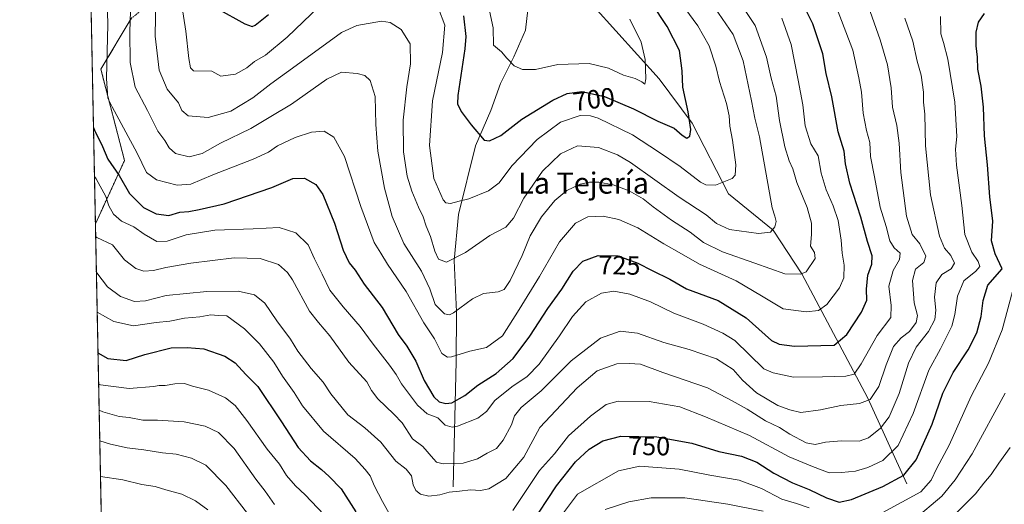
# Model space of a CAD drawing. Units: metres. Extents: x 637871 to 641323, y 4743693 to 4746076.
# Drawn here: x 637871 to 638244, y 4744471 to 4744655 of the extents above; entities that cross this region are included whole.
import ezdxf
from ezdxf.enums import TextEntityAlignment as Align

# ---------------------------------------------------------------- set-up
doc = ezdxf.new("R2010")
doc.units = ezdxf.units.M
doc.header["$MEASUREMENT"] = 0
doc.linetypes.add('TRAZOS', pattern=[0.75, 0.5, -0.25])
for name, color, linetype, lineweight in [('Arbolado forestal', 92, 'TRAZOS', 0), ('Arbolado forestal CxS', 92, 'Continuous', 0), ('Comarca CxS', 133, 'Continuous', 0), ('Comunidad Autónoma CxS', 142, 'Continuous', 0), ('Corriente natural lineal', 142, 'Continuous', 13), ('Curva de nivel maestra', 36, 'Continuous', 30), ('Curva de nivel normal', 36, 'Continuous', 0), ('Espacio natural protegido CxS', 2, 'Continuous', 0), ('Municipio CxS', 142, 'Continuous', 0), ('Provincia CxS', 1, 'Continuous', 0), ('Rótulo de curva de nivel directora', 19, 'Continuous', 0), ('Texto cartográfico', 19, 'Continuous', 0)]:
    doc.layers.add(name, color=color, linetype=linetype, lineweight=lineweight)
doc.styles.add('Arial', font='txt', dxfattribs={"height": 0.2})

# ---------------------------------------------------------------- blocks, each defined once
blk = doc.blocks.new('*U160')
at = {"layer": 'Curva de nivel normal', "color": 36, "linetype": 'Continuous', "lineweight": 0}
blk.add_polyline3d([(638206.36, 4744655.22, 740), (638209.42, 4744646.47, 740), (638211.12, 4744638.93, 740), (638212.58, 4744633.62, 740), (638213.44, 4744627.16, 740), (638213.53, 4744623.44, 740), (638214.01, 4744618.83, 740), (638214.22, 4744606.89, 740), (638216.12, 4744588.32, 740), (638219.51, 4744572.74, 740), (638221.37, 4744568.1, 740), (638223.83, 4744565.36, 740), (638225.17, 4744562.47, 740), (638223.88, 4744560.29, 740), (638220.4, 4744558.18, 740), (638218.27, 4744555.07, 740), (638217.6, 4744549.66, 740), (638218.1, 4744544.67, 740), (638217.79, 4744541.1, 740), (638215.4, 4744536.6, 740), (638210.67, 4744530.74, 740), (638207.79, 4744524.62, 740), (638204.28, 4744513.14, 740), (638200.42, 4744504.34, 740), (638197.21, 4744500.05, 740), (638192.7, 4744496.39, 740), (638189.09, 4744495.13, 740), (638182.42, 4744495.25, 740), (638176.42, 4744494.79, 740), (638172.42, 4744493.83, 740), (638169.06, 4744494.5, 740), (638162.86, 4744497.77, 740), (638158.92, 4744500.25, 740), (638153.64, 4744502.84, 740), (638146.67, 4744507.21, 740), (638141.06, 4744510.32, 740), (638131.67, 4744515.31, 740), (638114.76, 4744521.09, 740), (638106.42, 4744524.22, 740), (638102.09, 4744524.5, 740), (638097.36, 4744524.42, 740), (638089.97, 4744521.74, 740), (638082.43, 4744515.29, 740), (638068.24, 4744500.29, 740), (638062.15, 4744489.03, 740), (638055.36, 4744481.02, 740), (638048.99, 4744477.11, 740), (638045.74, 4744476.45, 740), (638042.02, 4744476.74, 740), (638037.8, 4744476.14, 740), (638033.95, 4744475.82, 740), (638030.36, 4744474.85, 740), (638026.29, 4744474.32, 740), (638023.12, 4744475.08, 740), (638021.35, 4744476.42, 740), (638020.37, 4744478.62, 740), (638019.64, 4744482.03, 740), (638017.72, 4744484.57, 740), (638013.77, 4744487.55, 740), (638008.09, 4744494.7, 740), (638002.04, 4744500.19, 740), (637995.53, 4744505.09, 740), (637989.1, 4744512.96, 740), (637986.3, 4744517.5, 740), (637981.7, 4744522.56, 740), (637976.68, 4744529.21, 740), (637973.9, 4744533.76, 740), (637968.75, 4744540.62, 740), (637964.12, 4744547.32, 740), (637960.24, 4744550.44, 740), (637954.04, 4744551.84, 740), (637942.19, 4744551.78, 740), (637926.79, 4744550.23, 740), (637919.04, 4744548.2, 740), (637914.89, 4744548, 740), (637909.53, 4744549.9, 740), (637904.64, 4744553.45, 740), (637900.59, 4744558.77, 740), (637900.4, 4744558.97, 740)], dxfattribs=at)
blk = doc.blocks.new('*U167')
at = {"layer": 'Curva de nivel normal', "color": 36, "linetype": 'Continuous', "lineweight": 0}
blk.add_polyline3d([(637913.62, 4744665.74, 715), (637913.03, 4744649.96, 715), (637913.25, 4744638.34, 715), (637915.08, 4744629.11, 715), (637919.76, 4744620.29, 715), (637923.71, 4744612.41, 715), (637926.31, 4744608.84, 715), (637927.94, 4744606.14, 715), (637930.38, 4744603.92, 715), (637935.59, 4744602.65, 715), (637940.4, 4744603.92, 715), (637947.42, 4744607.84, 715), (637958.84, 4744613.43, 715), (637966.43, 4744617.94, 715), (637974.22, 4744622.59, 715), (637987.58, 4744632.15, 715), (637993.13, 4744634.74, 715), (637999.09, 4744634.2, 715), (638002.06, 4744633.5, 715), (638004.02, 4744631.58, 715), (638005.96, 4744625.53, 715), (638006.15, 4744614.94, 715), (638006.96, 4744604.83, 715), (638009.42, 4744590.87, 715), (638012.32, 4744580.18, 715), (638016.74, 4744569.86, 715), (638023.5, 4744559.38, 715), (638026.64, 4744552.76, 715), (638028.61, 4744546.81, 715), (638032.12, 4744543.29, 715), (638034.1, 4744542.89, 715), (638035.63, 4744543.68, 715), (638042.79, 4744548.94, 715), (638046.99, 4744550.98, 715), (638052.44, 4744551.67, 715), (638054.7, 4744552.52, 715), (638057.02, 4744555.96, 715), (638061.59, 4744565.33, 715), (638064.58, 4744572.79, 715), (638068.92, 4744580.06, 715), (638073.88, 4744586.17, 715), (638078.42, 4744589.99, 715), (638083.58, 4744592.35, 715), (638087.05, 4744593.16, 715), (638090.57, 4744593.16, 715), (638096.05, 4744592.05, 715), (638102.08, 4744589.82, 715), (638107.42, 4744586.84, 715), (638111.09, 4744583.78, 715), (638118.03, 4744578.69, 715), (638125.14, 4744574.25, 715), (638130.17, 4744570.23, 715), (638137.38, 4744566.81, 715), (638149.63, 4744562.5, 715), (638160.93, 4744558.48, 715), (638166.87, 4744558.27, 715), (638169.11, 4744559.18, 715), (638172.43, 4744564.17, 715), (638172.26, 4744566.44, 715), (638170.68, 4744568.84, 715), (638171.13, 4744573.34, 715), (638171.12, 4744577.65, 715), (638169.41, 4744583.49, 715), (638165.57, 4744592.98, 715), (638164.07, 4744598.15, 715), (638162.64, 4744601.17, 715), (638161.01, 4744606.54, 715), (638158.96, 4744616.49, 715), (638157.74, 4744625.71, 715), (638155.8, 4744632.42, 715), (638154.05, 4744640.46, 715), (638149.76, 4744652.39, 715), (638145.49, 4744658.8, 715)], dxfattribs=at)
blk = doc.blocks.new('*U172')
at = {"layer": 'Curva de nivel normal', "color": 36, "linetype": 'Continuous', "lineweight": 0}
blk.add_polyline3d([(637904.64, 4744657.46, 720), (637904.74, 4744652.74, 720), (637904.21, 4744632.37, 720), (637904.76, 4744624.95, 720), (637906.39, 4744621.62, 720), (637915.83, 4744604.03, 720), (637919.41, 4744596.77, 720), (637923.19, 4744594.02, 720), (637931, 4744591.99, 720), (637936.2, 4744592.39, 720), (637944.48, 4744595.83, 720), (637959.79, 4744601.84, 720), (637965.59, 4744604.48, 720), (637969.01, 4744606.92, 720), (637975.69, 4744609.96, 720), (637981.82, 4744612.02, 720), (637986.58, 4744612.45, 720), (637990.29, 4744610.16, 720), (637994.38, 4744602.81, 720), (638000.45, 4744583.91, 720), (638005.52, 4744570.29, 720), (638008.02, 4744566.22, 720), (638010.54, 4744562.07, 720), (638017.68, 4744551.74, 720), (638024.38, 4744539.94, 720), (638028.41, 4744533.8, 720), (638031.22, 4744528.34, 720), (638033.32, 4744526.86, 720), (638034.88, 4744526.99, 720), (638041.74, 4744529.18, 720), (638048.09, 4744530.56, 720), (638054.09, 4744535.03, 720), (638060.42, 4744544.93, 720), (638068.09, 4744557.4, 720), (638075.76, 4744570.59, 720), (638081.76, 4744577.62, 720), (638086.46, 4744579.98, 720), (638092.24, 4744580.26, 720), (638098.2, 4744579.04, 720), (638105.36, 4744575.84, 720), (638115.16, 4744569.78, 720), (638121.84, 4744566.01, 720), (638128.74, 4744562.09, 720), (638142.51, 4744555.78, 720), (638152.12, 4744550.12, 720), (638160.36, 4744545.14, 720), (638169.07, 4744544.05, 720), (638173.76, 4744544.6, 720), (638176.85, 4744546.88, 720), (638181.68, 4744553.18, 720), (638183.32, 4744556.9, 720), (638183.46, 4744561.72, 720), (638182.65, 4744566.23, 720), (638182.29, 4744571.13, 720), (638181.12, 4744578.58, 720), (638179.34, 4744584.16, 720), (638176.59, 4744590.22, 720), (638174.78, 4744596.54, 720), (638173.6, 4744603.04, 720), (638170.84, 4744607.57, 720), (638168.74, 4744614.39, 720), (638167.86, 4744622.34, 720), (638166.06, 4744631.69, 720), (638163.33, 4744645.23, 720), (638159.81, 4744655.11, 720)], dxfattribs=at)
blk = doc.blocks.new('*U176')
at = {"layer": 'Curva de nivel normal', "color": 36, "linetype": 'Continuous', "lineweight": 0}
for points in [[(637901.24, 4744516.74, 755), (637901.92, 4744516.46, 755), (637912.83, 4744515.03, 755), (637922.03, 4744515.77, 755), (637924.14, 4744516.17, 755), (637926.44, 4744516.19, 755), (637930.09, 4744516.86, 755), (637933.76, 4744516.92, 755), (637936.85, 4744515.92, 755), (637942.8, 4744514.43, 755), (637949.3, 4744511.51, 755), (637952.95, 4744508.66, 755), (637957.37, 4744502.92, 755), (637965.07, 4744492.05, 755), (637969.72, 4744486.46, 755), (637972.34, 4744482.16, 755), (637975.76, 4744478.22, 755), (637979.42, 4744474.85, 755), (637986.48, 4744467.34, 755)], [(638075.28, 4744465.49, 755), (638082.57, 4744475.06, 755), (638098.06, 4744483.94, 755), (638106.1, 4744485.65, 755), (638121.05, 4744484.55, 755), (638132.56, 4744482.3, 755), (638143.64, 4744480.35, 755), (638152.18, 4744477.21, 755), (638159.8, 4744473.2, 755), (638165.38, 4744471.56, 755), (638170.14, 4744469.92, 755)], [(638198.09, 4744468.06, 755), (638212.51, 4744475.99, 755), (638216.39, 4744480.34, 755), (638218.5, 4744484.88, 755), (638223.12, 4744493.56, 755), (638231.54, 4744512.12, 755), (638238.03, 4744524.68, 755), (638243.26, 4744537.3, 755), (638247.13, 4744551.77, 755)]]:
    blk.add_polyline3d(points, dxfattribs=at)
blk = doc.blocks.new('*U177')
at = {"layer": 'Curva de nivel normal', "color": 36, "linetype": 'Continuous', "lineweight": 0}
for points in [[(638219.96, 4744655.76, 745), (638219.97, 4744649.18, 745), (638221.09, 4744645.97, 745), (638222.63, 4744639.69, 745), (638225.35, 4744623.35, 745), (638226.12, 4744610.35, 745), (638225.63, 4744605.59, 745), (638226.02, 4744599.59, 745), (638228, 4744584.29, 745), (638229.06, 4744573.26, 745), (638231.7, 4744566.57, 745), (638234.19, 4744563.05, 745), (638234.77, 4744561.21, 745), (638233.22, 4744559.39, 745), (638228.69, 4744555.8, 745), (638226.33, 4744549.98, 745), (638225.33, 4744543.02, 745), (638224.16, 4744538.57, 745), (638219.94, 4744530.05, 745), (638215.54, 4744521.96, 745), (638209.51, 4744505.62, 745), (638203.9, 4744493.48, 745), (638198.08, 4744487.84, 745), (638192.42, 4744485.1, 745), (638187.76, 4744483.78, 745), (638182.45, 4744483.25, 745), (638177.79, 4744483.16, 745), (638171.43, 4744485.56, 745), (638162.67, 4744489.14, 745), (638147.55, 4744497.24, 745), (638130.94, 4744504.36, 745), (638121.24, 4744508.14, 745), (638109.7, 4744510.1, 745), (638097.85, 4744510.22, 745), (638093.36, 4744509.04, 745), (638087.42, 4744504.55, 745), (638079.1, 4744497.07, 745), (638073.76, 4744490.36, 745), (638068.17, 4744483.96, 745), (638058.09, 4744468.86, 745)], [(638012.52, 4744465.52, 745), (638008.66, 4744472.31, 745), (638005.71, 4744478.07, 745), (638004.05, 4744482.04, 745), (638002.13, 4744484.33, 745), (637998.34, 4744488.54, 745), (637986.38, 4744498.91, 745), (637978.49, 4744508.45, 745), (637975.33, 4744513.57, 745), (637970.83, 4744519.72, 745), (637967.59, 4744524.95, 745), (637962.11, 4744531.94, 745), (637956.47, 4744537.67, 745), (637949.82, 4744542.56, 745), (637946.52, 4744542.67, 745), (637943.74, 4744542.86, 745), (637939.52, 4744542.2, 745), (637933.74, 4744541.61, 745), (637928.26, 4744540.5, 745), (637923.07, 4744540.02, 745), (637914.47, 4744538.72, 745), (637907.06, 4744540.33, 745), (637900.7, 4744543.9, 745)]]:
    blk.add_polyline3d(points, dxfattribs=at)
blk = doc.blocks.new('*U184')
at = {"layer": 'Curva de nivel normal', "color": 36, "linetype": 'Continuous', "lineweight": 0}
for points in [[(637901.44, 4744506.79, 760), (637902.8, 4744506.17, 760), (637909.01, 4744504.5, 760), (637912.86, 4744504.06, 760), (637918.03, 4744503.04, 760), (637923.55, 4744503, 760), (637933.68, 4744502.43, 760), (637941.57, 4744500.73, 760), (637946.68, 4744498.37, 760), (637952.51, 4744492.4, 760), (637960.8, 4744480.76, 760), (637964.34, 4744476.2, 760), (637967.87, 4744471.2, 760)], [(638093, 4744469.29, 760), (638101.93, 4744472.19, 760), (638110.36, 4744473.67, 760), (638123.11, 4744473.68, 760), (638139.36, 4744471.24, 760), (638152.75, 4744468.62, 760)], [(638209.9, 4744465.53, 760), (638220.46, 4744474.32, 760), (638225.41, 4744480.46, 760), (638231.92, 4744490.27, 760), (638244.38, 4744513.28, 760)]]:
    blk.add_polyline3d(points, dxfattribs=at)
blk = doc.blocks.new('*U191')
at = {"layer": 'Curva de nivel normal', "color": 36, "linetype": 'Continuous', "lineweight": 0}
blk.add_polyline3d([(638191.02, 4744664.29, 735), (638197.02, 4744646.92, 735), (638199.84, 4744637.46, 735), (638201.21, 4744628.79, 735), (638201.76, 4744621.47, 735), (638203.39, 4744614.56, 735), (638204.32, 4744607.93, 735), (638204.95, 4744596.82, 735), (638207, 4744580.2, 735), (638209.15, 4744573.35, 735), (638212.09, 4744569.81, 735), (638214.36, 4744565.08, 735), (638213.54, 4744562.71, 735), (638210.46, 4744560.21, 735), (638209.28, 4744555.9, 735), (638209.96, 4744547.44, 735), (638211.23, 4744542.62, 735), (638210.72, 4744539.96, 735), (638208.16, 4744536.62, 735), (638204.96, 4744534.19, 735), (638202.07, 4744530.88, 735), (638199.29, 4744523.98, 735), (638196.62, 4744515.78, 735), (638193.28, 4744510.89, 735), (638189.27, 4744509.31, 735), (638182.18, 4744508.67, 735), (638174.44, 4744506.94, 735), (638166.98, 4744505.9, 735), (638162.88, 4744506.92, 735), (638158.38, 4744508.58, 735), (638150.29, 4744513.39, 735), (638145.02, 4744518.15, 735), (638141.43, 4744522.2, 735), (638135.09, 4744526.26, 735), (638124.72, 4744529.8, 735), (638115.24, 4744532.47, 735), (638105.19, 4744535.96, 735), (638098.67, 4744536.75, 735), (638091.24, 4744534.03, 735), (638080.09, 4744525.51, 735), (638068.76, 4744514.14, 735), (638061.16, 4744507.87, 735), (638058.7, 4744504.72, 735), (638057.49, 4744501.24, 735), (638054.44, 4744495.43, 735), (638051.8, 4744492.4, 735), (638048.26, 4744490.57, 735), (638044.72, 4744488.38, 735), (638039.27, 4744486.75, 735), (638031.63, 4744486.52, 735), (638029.1, 4744487.22, 735), (638028.03, 4744488.39, 735), (638023.96, 4744493.04, 735), (638020.09, 4744496.01, 735), (638016.12, 4744502.03, 735), (638012.98, 4744505.35, 735), (638006.9, 4744511.1, 735), (638004.56, 4744514.29, 735), (638002.77, 4744517.54, 735), (637995.97, 4744525.02, 735), (637988.77, 4744534.98, 735), (637984.54, 4744539.97, 735), (637981.09, 4744544.24, 735), (637974.62, 4744556.19, 735), (637972.78, 4744558.99, 735), (637969.35, 4744562.01, 735), (637962.39, 4744564.28, 735), (637952.6, 4744564.47, 735), (637936.2, 4744562.51, 735), (637926.76, 4744560.84, 735), (637922.09, 4744559.63, 735), (637918.38, 4744559.47, 735), (637915.38, 4744560.42, 735), (637911.05, 4744563.76, 735), (637906.49, 4744569.4, 735), (637900.6, 4744572.24, 735), (637900.13, 4744572.58, 735)], dxfattribs=at)
blk = doc.blocks.new('*U192')
at = {"layer": 'Curva de nivel normal', "color": 36, "linetype": 'Continuous', "lineweight": 0}
for points in [[(637901.67, 4744495.27, 765), (637905.78, 4744493.98, 765), (637912.04, 4744492.57, 765), (637918.32, 4744491.88, 765), (637925.42, 4744490.73, 765), (637930.62, 4744490.18, 765), (637936.42, 4744488.62, 765), (637941.81, 4744486.01, 765), (637949.44, 4744478.3, 765), (637965.87, 4744457.11, 765)], [(638225.42, 4744467.54, 765), (638233.09, 4744475.19, 765), (638236.28, 4744479.22, 765), (638239.05, 4744482.45, 765), (638241.96, 4744486.8, 765), (638246.33, 4744492.66, 765)]]:
    blk.add_polyline3d(points, dxfattribs=at)
blk = doc.blocks.new('*U194')
at = {"layer": 'Curva de nivel normal', "color": 36, "linetype": 'Continuous', "lineweight": 0}
blk.add_polyline3d([(638048.86, 4744659.72, 695), (638050.64, 4744651.5, 695), (638050.76, 4744644.96, 695), (638053.76, 4744642.41, 695), (638055.74, 4744640.08, 695), (638058.48, 4744637.14, 695), (638061.68, 4744635.69, 695), (638066.64, 4744635.72, 695), (638075.11, 4744637.7, 695), (638086.87, 4744638.05, 695), (638094.24, 4744636.28, 695), (638099.9, 4744633.66, 695), (638104.35, 4744632.28, 695), (638106.8, 4744631.14, 695), (638107.98, 4744630.17, 695), (638108.4, 4744632.16, 695), (638108.11, 4744639.55, 695), (638106.57, 4744646.08, 695), (638102.32, 4744654.85, 695)], dxfattribs=at)
blk = doc.blocks.new('*U198')
at = {"layer": 'Curva de nivel normal', "color": 36, "linetype": 'Continuous', "lineweight": 0}
blk.add_polyline3d([(637899.67, 4744595.25, 730), (637900.29, 4744594.39, 730), (637904.05, 4744587.67, 730), (637905.16, 4744584.15, 730), (637906.85, 4744581.01, 730), (637909.97, 4744578.39, 730), (637914.65, 4744576.16, 730), (637918.55, 4744573.4, 730), (637923.32, 4744570.68, 730), (637927.21, 4744570.76, 730), (637934.46, 4744573.14, 730), (637945.24, 4744574.97, 730), (637959.7, 4744575.44, 730), (637969.58, 4744575.97, 730), (637975.94, 4744574, 730), (637980.56, 4744569.4, 730), (637982.91, 4744564.14, 730), (637985.86, 4744558.32, 730), (637988.78, 4744552.31, 730), (637993.85, 4744545.97, 730), (638000.26, 4744538.46, 730), (638005.14, 4744531.84, 730), (638011.32, 4744523.85, 730), (638013.86, 4744520.32, 730), (638015.86, 4744516.76, 730), (638021.9, 4744508.69, 730), (638025.61, 4744505.48, 730), (638029.63, 4744503.89, 730), (638032.43, 4744501.12, 730), (638035.07, 4744500.41, 730), (638037.09, 4744500.75, 730), (638044.76, 4744503.83, 730), (638048.13, 4744506.38, 730), (638051.2, 4744510.53, 730), (638057.65, 4744515.73, 730), (638063.5, 4744519.57, 730), (638068, 4744524.2, 730), (638075.67, 4744534.96, 730), (638080.56, 4744542.29, 730), (638085.7, 4744547.85, 730), (638091.6, 4744551.15, 730), (638096.24, 4744551.81, 730), (638102.38, 4744550.79, 730), (638110.09, 4744547.8, 730), (638118.92, 4744543.55, 730), (638130.06, 4744539.41, 730), (638137.58, 4744536.04, 730), (638142.04, 4744533.15, 730), (638153.1, 4744522.54, 730), (638156.51, 4744520.94, 730), (638164.24, 4744519.33, 730), (638175.27, 4744519.47, 730), (638184.05, 4744519.72, 730), (638187.22, 4744520.51, 730), (638189.86, 4744524.33, 730), (638195.94, 4744535.1, 730), (638201.13, 4744541.86, 730), (638201.21, 4744546.4, 730), (638200.41, 4744553.76, 730), (638201.94, 4744559.73, 730), (638204.33, 4744563.9, 730), (638204.61, 4744566.3, 730), (638202.4, 4744568.32, 730), (638200.73, 4744570.96, 730), (638199.37, 4744576.29, 730), (638197.06, 4744583.62, 730), (638194.89, 4744595.1, 730), (638193.36, 4744602.86, 730), (638193.16, 4744608.1, 730), (638191.94, 4744612.69, 730), (638190.67, 4744619.23, 730), (638190, 4744627.19, 730), (638188.98, 4744632.61, 730), (638186.71, 4744643.12, 730), (638180.73, 4744658.56, 730)], dxfattribs=at)
blk = doc.blocks.new('*U200')
at = {"layer": 'Curva de nivel normal', "color": 36, "linetype": 'Continuous', "lineweight": 0}
for points in [[(637932.54, 4744661.66, 705), (637934.3, 4744650.29, 705), (637935.41, 4744639.95, 705), (637936.1, 4744636.41, 705), (637937.14, 4744635.18, 705), (637944.09, 4744635.13, 705), (637947.53, 4744633.18, 705), (637953.12, 4744634.02, 705), (637957.42, 4744636.42, 705), (637960.26, 4744638.79, 705), (637964.44, 4744641.19, 705), (637972.68, 4744647.96, 705), (637984.74, 4744659.64, 705)], [(638029.96, 4744658.83, 705), (638032.31, 4744652.51, 705), (638031.38, 4744642.24, 705), (638027.67, 4744623.87, 705), (638026.5, 4744607.03, 705), (638028.19, 4744594.5, 705), (638031.7, 4744586.42, 705), (638032.65, 4744585.33, 705), (638034.42, 4744585.03, 705), (638037.76, 4744585.96, 705), (638041.42, 4744586.86, 705), (638048.86, 4744589.78, 705), (638052.89, 4744592.92, 705), (638057.63, 4744599.29, 705), (638067.21, 4744609.3, 705), (638076.03, 4744615.76, 705), (638083.46, 4744618.38, 705), (638087.47, 4744618.24, 705), (638090.32, 4744617.28, 705), (638103.3, 4744610.98, 705), (638113.12, 4744604.58, 705), (638121.38, 4744599.06, 705), (638129.08, 4744593.14, 705), (638131.03, 4744592.16, 705), (638134.75, 4744592.02, 705), (638141.09, 4744594.48, 705), (638142.15, 4744595.73, 705), (638142.5, 4744599.62, 705), (638141.19, 4744608.96, 705), (638140.14, 4744614.29, 705), (638139.96, 4744618.19, 705), (638138.94, 4744622.88, 705), (638136.24, 4744631.19, 705), (638134.87, 4744637.04, 705), (638132.29, 4744644.72, 705), (638128.11, 4744652.32, 705), (638123.16, 4744658.91, 705)]]:
    blk.add_polyline3d(points, dxfattribs=at)
blk = doc.blocks.new('*U206')
at = {"layer": 'Curva de nivel normal', "color": 36, "linetype": 'Continuous', "lineweight": 0}
blk.add_polyline3d([(637922.94, 4744662.78, 710), (637922.62, 4744648.39, 710), (637924.16, 4744635.54, 710), (637927.26, 4744628.31, 710), (637931.45, 4744623.12, 710), (637932.74, 4744620.29, 710), (637935.12, 4744618.24, 710), (637942.67, 4744617.53, 710), (637951.28, 4744619.96, 710), (637959.61, 4744625.08, 710), (637966.42, 4744630.35, 710), (637976.04, 4744637.25, 710), (637993.23, 4744649.78, 710), (637999, 4744652.42, 710), (638008.38, 4744654.09, 710), (638011.57, 4744653.53, 710), (638015.72, 4744650.9, 710), (638019.17, 4744645.49, 710), (638019.34, 4744637.92, 710), (638017.89, 4744629.21, 710), (638016.59, 4744616.62, 710), (638016.66, 4744604.64, 710), (638018.1, 4744595.34, 710), (638019.82, 4744589.72, 710), (638022.38, 4744583.64, 710), (638024.15, 4744580.04, 710), (638025.24, 4744576.43, 710), (638026.88, 4744572.5, 710), (638028.48, 4744567.02, 710), (638029.89, 4744563.94, 710), (638032.93, 4744562.87, 710), (638040.06, 4744566.46, 710), (638049.33, 4744572.9, 710), (638055.42, 4744576.12, 710), (638058.32, 4744579.53, 710), (638062.22, 4744587.03, 710), (638069.26, 4744597.29, 710), (638076.1, 4744603.84, 710), (638082.45, 4744606.9, 710), (638090.49, 4744606.28, 710), (638097.64, 4744603.41, 710), (638102.54, 4744600.5, 710), (638120.93, 4744587.46, 710), (638131.22, 4744580.75, 710), (638135.08, 4744577.44, 710), (638140.07, 4744575.22, 710), (638150.96, 4744573.65, 710), (638155.52, 4744574.17, 710), (638157.17, 4744576.22, 710), (638157.71, 4744578.29, 710), (638157.23, 4744580.29, 710), (638156.21, 4744583.46, 710), (638151.42, 4744610.29, 710), (638149.58, 4744617.29, 710), (638148.41, 4744623.94, 710), (638145.16, 4744639.02, 710), (638141.41, 4744648.94, 710), (638134.52, 4744659.05, 710)], dxfattribs=at)
blk = doc.blocks.new('*U209')
at = {"layer": 'Curva de nivel maestra', "color": 36, "linetype": 'Continuous', "lineweight": 30}
for points in [[(637901.01, 4744528.5, 750), (637904.76, 4744526.34, 750), (637911.68, 4744525.64, 750), (637918.79, 4744527.9, 750), (637928.7, 4744530.44, 750), (637934.82, 4744530.5, 750), (637941.1, 4744530.11, 750), (637949, 4744527.28, 750), (637952.98, 4744524.73, 750), (637957.04, 4744520.32, 750), (637961.5, 4744515.79, 750), (637970.5, 4744502.37, 750), (637976.83, 4744492.7, 750), (637981.43, 4744487.63, 750), (637985.65, 4744484.45, 750), (637988.55, 4744481.71, 750), (637993.04, 4744477.02, 750), (637998.6, 4744468.34, 750)], [(638064.54, 4744463.12, 750), (638074.52, 4744478.22, 750), (638081.8, 4744487.33, 750), (638086.99, 4744492.1, 750), (638092.05, 4744495.3, 750), (638098.87, 4744496.95, 750), (638112.6, 4744496.8, 750), (638125.81, 4744494.41, 750), (638136.02, 4744491.17, 750), (638144.59, 4744489.42, 750), (638150.4, 4744487.18, 750), (638156.84, 4744483.06, 750), (638163.86, 4744479.34, 750), (638170.24, 4744476.8, 750), (638176.71, 4744473.64, 750), (638181.54, 4744472.07, 750), (638186.17, 4744473.05, 750), (638198.07, 4744477.92, 750), (638206.03, 4744482.22, 750), (638210.75, 4744488.02, 750), (638216.81, 4744501.56, 750), (638220.76, 4744513.32, 750), (638224.71, 4744521.08, 750), (638230.43, 4744529.62, 750), (638233.69, 4744536.15, 750), (638235.27, 4744542.26, 750), (638236.02, 4744548.29, 750), (638237.87, 4744554.2, 750), (638243.26, 4744560.29, 750), (638240.61, 4744565.94, 750), (638239.26, 4744570.97, 750), (638239.66, 4744578.4, 750), (638238.63, 4744587.54, 750), (638237.67, 4744599.68, 750), (638236.57, 4744610.62, 750), (638236.19, 4744621.51, 750), (638235.28, 4744629.5, 750), (638234.06, 4744635.86, 750), (638233.95, 4744640.36, 750), (638233.39, 4744644.64, 750), (638233.34, 4744649.85, 750), (638234.27, 4744653.63, 750), (638236.52, 4744656.91, 750)]]:
    blk.add_polyline3d(points, dxfattribs=at)
blk = doc.blocks.new('*U211')
at = {"layer": 'Curva de nivel maestra', "color": 36, "linetype": 'Continuous', "lineweight": 30}
for points in [[(637946.07, 4744658.84, 700), (637956.59, 4744652.97, 700), (637959.42, 4744652.06, 700), (637960.51, 4744652.49, 700), (637965.6, 4744656.61, 700)], [(638039.33, 4744656.01, 700), (638040.25, 4744648.23, 700), (638039.83, 4744643.62, 700), (638037.2, 4744625.96, 700), (638037.13, 4744622.73, 700), (638038.51, 4744619.87, 700), (638042.26, 4744614.77, 700), (638047.25, 4744609.05, 700), (638049.21, 4744608.79, 700), (638053.47, 4744610.81, 700), (638061.49, 4744616.94, 700), (638073.14, 4744624.11, 700), (638078.55, 4744626.7, 700), (638084.21, 4744627.45, 700), (638092.7, 4744625.56, 700), (638103.65, 4744620.9, 700), (638112.94, 4744616.24, 700), (638119.08, 4744613.61, 700), (638122.14, 4744610.88, 700), (638123.95, 4744609.82, 700), (638125.02, 4744610.5, 700), (638125.45, 4744613.07, 700), (638124.42, 4744619.75, 700), (638122.34, 4744629.07, 700), (638122.11, 4744635.19, 700), (638121.16, 4744642.98, 700), (638116.45, 4744651.98, 700), (638104.83, 4744669.63, 700)]]:
    blk.add_polyline3d(points, dxfattribs=at)
blk = doc.blocks.new('*U213')
at = {"layer": 'Curva de nivel maestra', "color": 36, "linetype": 'Continuous', "lineweight": 30}
blk.add_polyline3d([(637899.3, 4744613.78, 725), (637899.71, 4744612.74, 725), (637902.72, 4744606.58, 725), (637904.72, 4744601.86, 725), (637909.07, 4744595.63, 725), (637912.97, 4744588.83, 725), (637918.28, 4744583.48, 725), (637923.04, 4744581.19, 725), (637927.89, 4744580.53, 725), (637932, 4744581.77, 725), (637935.46, 4744581.98, 725), (637939.34, 4744582.78, 725), (637948.84, 4744584.94, 725), (637966.88, 4744591.07, 725), (637974.73, 4744594.53, 725), (637979.14, 4744594.64, 725), (637983.47, 4744592.29, 725), (637986.16, 4744588.41, 725), (637990.58, 4744577.57, 725), (637993.84, 4744567.44, 725), (637996.1, 4744562.62, 725), (637998.42, 4744559.76, 725), (638001.8, 4744554.52, 725), (638008.53, 4744545.67, 725), (638014.7, 4744535.47, 725), (638017.86, 4744531.06, 725), (638021.29, 4744525.44, 725), (638024.44, 4744518.12, 725), (638028.13, 4744511.95, 725), (638030.16, 4744510.03, 725), (638032.65, 4744509.32, 725), (638034.93, 4744509.68, 725), (638039.84, 4744512.44, 725), (638044.78, 4744516.34, 725), (638051.76, 4744520.7, 725), (638058.13, 4744526.34, 725), (638064.52, 4744534.88, 725), (638071.34, 4744545.29, 725), (638076.52, 4744552.62, 725), (638080.85, 4744559.45, 725), (638084.59, 4744563.17, 725), (638090.34, 4744565.34, 725), (638097.76, 4744565.22, 725), (638105.34, 4744562.52, 725), (638110.76, 4744559.69, 725), (638117.42, 4744556.37, 725), (638123.81, 4744552.8, 725), (638135.7, 4744548.35, 725), (638146.36, 4744541.76, 725), (638155.91, 4744533.26, 725), (638158.9, 4744531.83, 725), (638164.69, 4744531.1, 725), (638179.62, 4744531.47, 725), (638184.48, 4744535.51, 725), (638190.04, 4744543.88, 725), (638192.02, 4744548.44, 725), (638191.84, 4744552.62, 725), (638192.46, 4744557.96, 725), (638193.89, 4744562.06, 725), (638194.06, 4744565.23, 725), (638192.22, 4744570.63, 725), (638189.77, 4744579.81, 725), (638185.61, 4744592.68, 725), (638183.94, 4744600.02, 725), (638183.5, 4744604.88, 725), (638181.14, 4744612.14, 725), (638178.74, 4744625.45, 725), (638176.64, 4744634.18, 725), (638175.39, 4744641.7, 725), (638171.64, 4744652.98, 725), (638168.32, 4744659.64, 725)], dxfattribs=at)

msp = doc.modelspace()

# ---------------------------------------------------------------- linework, layer by layer
at = {"layer": 'Arbolado forestal', "color": 92, "linetype": 'TRAZOS', "lineweight": 0}
for points in [[(637900.03, 4744577.34, 733.21), (637892.61, 4744947.42, 659.92), (637892.03, 4744976.65, 664.07)], [(637900.03, 4744577.34, 733.21), (637911.07, 4744601.27, 722.53), (637902.11, 4744635.86, 720.62), (637913.63, 4744655.07, 714.61), (637934.11, 4744671.72, 703.98), (637961.31, 4744697.38, 689.67), (637973.08, 4744709.74, 685.61), (637979.7, 4744725.15, 683.97), (637980.53, 4744743.59, 680.57), (637977.22, 4744778.73, 674.95)], [(637908.48, 4744155.8, 842.05), (637903.25, 4744416.54, 793.59), (637903.22, 4744418.12, 793.22), (637903.19, 4744419.7, 792.76), (637900.03, 4744577.34, 733.21)]]:
    msp.add_polyline3d(points, dxfattribs=at)
at = {"layer": 'Arbolado forestal CxS', "color": 92, "linetype": 'Continuous', "lineweight": 0}
for points in [[(637913.63, 4744655.07, 714.61), (637902.11, 4744635.86, 720.62), (637911.07, 4744601.27, 722.53), (637900.03, 4744577.34, 733.21), (637892.03, 4744976.65, 664.07)], [(637908.48, 4744155.8, 842.05), (637900.03, 4744577.34, 733.21), (637911.07, 4744601.27, 722.53), (637902.11, 4744635.86, 720.62), (637913.63, 4744655.07, 714.61)]]:
    msp.add_polyline3d(points, dxfattribs=at)
at = {"layer": 'Comarca CxS', "color": 133, "linetype": 'Continuous', "lineweight": 0}
msp.add_polyline3d([(641323.33, 4743762.25, 942.49), (637917.75, 4743693.14, 789.21), (637871.39, 4746006.48, 605.79), (641275.82, 4746075.56, 1002.33), (641323.33, 4743762.25, 942.49)], close=True, dxfattribs=at)
msp.add_polyline3d([(641323.33, 4743762.25, 942.49), (637917.75, 4743693.14, 789.21), (637871.39, 4746006.48, 605.79), (641275.82, 4746075.56, 1002.33), (641323.33, 4743762.25, 942.49)], close=True, dxfattribs=at)
at = {"layer": 'Comunidad Autónoma CxS', "color": 142, "linetype": 'Continuous', "lineweight": 0}
msp.add_polyline3d([(641323.33, 4743762.25, 942.49), (637917.75, 4743693.14, 789.21), (637871.39, 4746006.48, 605.79), (641275.82, 4746075.56, 1002.33), (641323.33, 4743762.25, 942.49)], close=True, dxfattribs=at)
msp.add_polyline3d([(641323.33, 4743762.25, 942.49), (637917.75, 4743693.14, 789.21), (637871.39, 4746006.48, 605.79), (641275.82, 4746075.56, 1002.33), (641323.33, 4743762.25, 942.49)], close=True, dxfattribs=at)
at = {"layer": 'Corriente natural lineal', "color": 142, "linetype": 'Continuous', "lineweight": 13}
for points in [[(638035.45, 4744477.89, 739.01), (638036.61, 4744525.31, 720.52), (638036.75, 4744544.1, 714.63), (638035.84, 4744563.5, 710.09), (638037.47, 4744580.85, 705.92), (638043.96, 4744606.86, 700.42), (638049.73, 4744620.26, 697.81), (638053.43, 4744630.48, 696.37), (638058.42, 4744640.54, 694.56), (638062.86, 4744650.68, 692.73), (638064.08, 4744661.54, 691.65), (638063.06, 4744667.16, 690), (638061.32, 4744678.94, 687.75), (638055.25, 4744696.79, 685)], [(638207.22, 4744478.96, 751.41), (638192.42, 4744511.35, 734.29), (638167.39, 4744558.49, 714.65), (638156.55, 4744574.97, 709.92), (638139.62, 4744588.76, 706.08), (638125.94, 4744615.5, 700.03), (638113.44, 4744632.19, 697.34), (638088.79, 4744659.43, 690.65), (638058.01, 4744692.36, 685.41), (638055.25, 4744696.79, 685)]]:
    msp.add_polyline3d(points, dxfattribs=at)
at = {"layer": 'Curva de nivel normal', "color": 36, "linetype": 'Continuous', "lineweight": 0}
msp.add_polyline3d([(637901.95, 4744481.71, 770), (637910.42, 4744480.46, 770), (637917.56, 4744478.74, 770), (637922.62, 4744478.02, 770), (637926.74, 4744476.72, 770), (637932.82, 4744475.12, 770), (637937.94, 4744472.53, 770), (637942.59, 4744469.13, 770)], dxfattribs=at)
at = {"layer": 'Espacio natural protegido CxS', "color": 2, "linetype": 'Continuous', "lineweight": 0}
msp.add_polyline3d([(640496.6, 4743745.47, 930.93), (637917.75, 4743693.14, 789.21), (637871.39, 4746006.48, 605.79), (641275.82, 4746075.56, 1002.33)], dxfattribs=at)
msp.add_polyline3d([(640496.6, 4743745.47, 930.93), (637917.75, 4743693.14, 789.21), (637871.39, 4746006.48, 605.79), (641275.82, 4746075.56, 1002.33)], dxfattribs=at)
msp.add_polyline3d([(640496.6, 4743745.47, 930.93), (637917.75, 4743693.14, 789.21), (637871.39, 4746006.48, 605.79), (641275.82, 4746075.56, 1002.33)], dxfattribs=at)
msp.add_polyline3d([(640496.6, 4743745.47, 930.93), (637917.75, 4743693.14, 789.21), (637871.39, 4746006.48, 605.79), (641275.82, 4746075.56, 1002.33)], dxfattribs=at)
at = {"layer": 'Municipio CxS', "color": 142, "linetype": 'Continuous', "lineweight": 0}
msp.add_polyline3d([(641323.33, 4743762.25, 942.49), (637917.75, 4743693.14, 789.21), (637871.39, 4746006.48, 605.79), (641275.82, 4746075.56, 1002.33), (641323.33, 4743762.25, 942.49)], close=True, dxfattribs=at)
msp.add_polyline3d([(641323.33, 4743762.25, 942.49), (637917.75, 4743693.14, 789.21), (637871.39, 4746006.48, 605.79), (641275.82, 4746075.56, 1002.33), (641323.33, 4743762.25, 942.49)], close=True, dxfattribs=at)
at = {"layer": 'Provincia CxS', "color": 1, "linetype": 'Continuous', "lineweight": 0}
msp.add_polyline3d([(641323.33, 4743762.25, 942.49), (637917.75, 4743693.14, 789.21), (637871.39, 4746006.48, 605.79), (641275.82, 4746075.56, 1002.33), (641323.33, 4743762.25, 942.49)], close=True, dxfattribs=at)
msp.add_polyline3d([(641323.33, 4743762.25, 942.49), (637917.75, 4743693.14, 789.21), (637871.39, 4746006.48, 605.79), (641275.82, 4746075.56, 1002.33), (641323.33, 4743762.25, 942.49)], close=True, dxfattribs=at)

# ---------------------------------------------------------------- block references
at = {"layer": 'Curva de nivel maestra', "color": 36, "linetype": 'Continuous', "lineweight": 30}
for name in ['*U209', '*U213', '*U211']:
    msp.add_blockref(name, (0, 0), dxfattribs=at)
at = {"layer": 'Curva de nivel normal', "color": 36, "linetype": 'Continuous', "lineweight": 0}
for name in ['*U184', '*U192', '*U176', '*U167', '*U172', '*U198', '*U191', '*U160', '*U177', '*U194', '*U200', '*U206']:
    msp.add_blockref(name, (0, 0), dxfattribs=at)

# ---------------------------------------------------------------- texts
at = {"layer": 'Rótulo de curva de nivel directora', "color": 19, "linetype": 'Continuous', "lineweight": 0, "style": 'Arial'}
for s, rotation, p in [('700', 7.5481, (638088.69, 4744624.49)), ('725', -0.9267, (638098.39, 4744561.68)), ('750', -0.6259, (638109.63, 4744493.3))]:
    msp.add_text(s, height=7, rotation=rotation, dxfattribs=at).set_placement(p, align=Align.MIDDLE_CENTER)
at = {"layer": 'Texto cartográfico', "color": 19, "linetype": 'Continuous', "lineweight": 0, "style": 'Arial'}
msp.add_text('La Tejería', height=8, dxfattribs=at).set_placement((638084.81, 4744592.77), align=Align.MIDDLE_CENTER)

doc.saveas('drawing.dxf')
